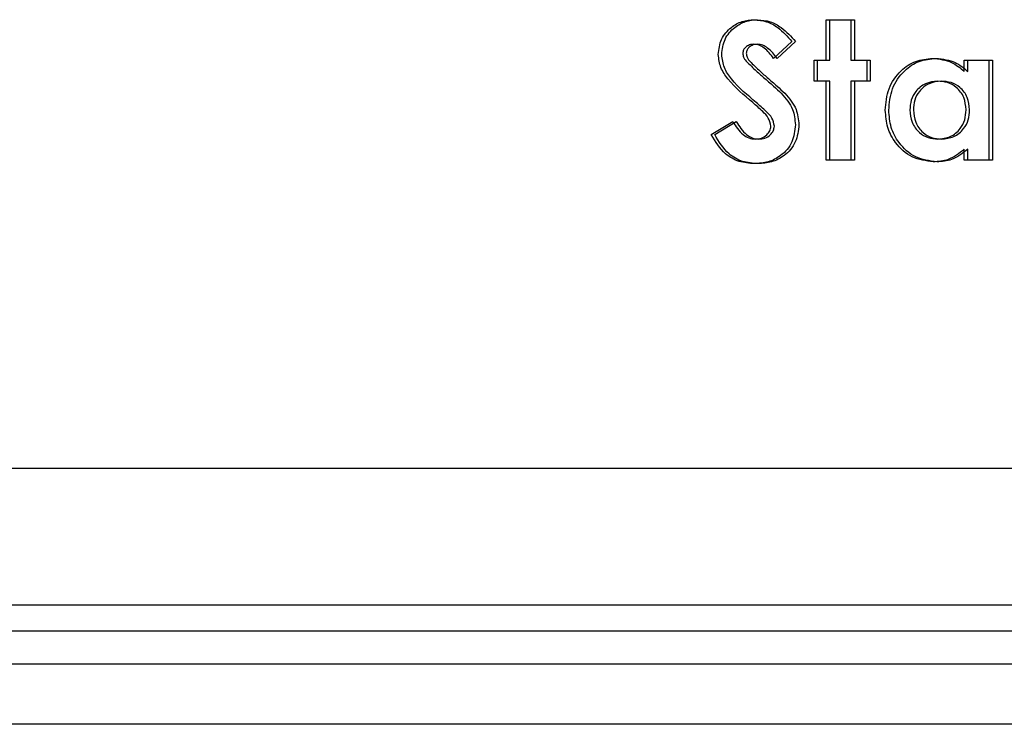
# Model space of a CAD drawing. Units: inches. Extents: x 0.8 to 21.2, y 1.3 to 17.
# Drawn here: x 4.4 to 4.6, y 8.6 to 8.8 of the extents above; entities that cross this region are included whole.
import ezdxf

# ---------------------------------------------------------------- set-up
doc = ezdxf.new("R2010")
doc.units = ezdxf.units.IN
doc.header["$MEASUREMENT"] = 0

msp = doc.modelspace()

# ---------------------------------------------------------------- linework, layer by layer
at = {"color": 7, "linetype": 'Continuous', "lineweight": 25}
for p, q in [((4.58258, 8.76039), (4.58819, 8.76039)), ((4.58258, 8.75117), (4.58258, 8.76039)), ((4.58338, 8.76039), (4.58899, 8.76039)), ((4.58338, 8.75117), (4.58338, 8.76039)), ((4.58819, 8.76039), (4.58819, 8.75117)), ((4.58899, 8.76039), (4.58899, 8.75117)), ((4.57472, 8.75541), (4.57053, 8.75157)), ((4.57552, 8.75541), (4.57133, 8.75157)), ((4.57978, 8.75117), (4.58258, 8.75117)), ((4.57978, 8.74637), (4.57978, 8.75117)), ((4.58058, 8.74637), (4.58058, 8.75117)), ((4.58058, 8.75117), (4.58338, 8.75117)), ((4.58819, 8.75117), (4.5918, 8.75117)), ((4.58899, 8.75117), (4.5926, 8.75117)), ((4.5918, 8.75117), (4.5918, 8.74637)), ((4.5926, 8.75117), (4.5926, 8.74637)), ((4.61408, 8.75117), (4.61969, 8.75117)), ((4.61408, 8.7486), (4.61408, 8.75117)), ((4.61488, 8.75117), (4.62049, 8.75117)), ((4.61488, 8.7486), (4.61488, 8.75117)), ((4.61969, 8.75117), (4.61969, 8.72834)), ((4.62049, 8.75117), (4.62049, 8.72834)), ((4.58258, 8.74637), (4.57978, 8.74637)), ((4.58338, 8.74637), (4.58058, 8.74637)), ((4.58258, 8.72834), (4.58258, 8.74637)), ((4.58338, 8.72834), (4.58338, 8.74637)), ((4.58819, 8.74637), (4.58819, 8.72834)), ((4.5918, 8.74637), (4.58819, 8.74637)), ((4.58899, 8.74637), (4.58899, 8.72834)), ((4.5926, 8.74637), (4.58899, 8.74637)), ((4.55629, 8.73419), (4.56122, 8.73715)), ((4.55709, 8.73419), (4.56203, 8.73715)), ((4.61408, 8.72834), (4.61408, 8.73083)), ((4.61488, 8.72834), (4.61488, 8.73083)), ((4.58819, 8.72834), (4.58258, 8.72834)), ((4.58899, 8.72834), (4.58338, 8.72834)), ((4.61969, 8.72834), (4.61408, 8.72834)), ((4.62049, 8.72834), (4.61488, 8.72834)), ((2.8254, 8.65809), (5.42415, 8.65809)), ((2.8254, 8.62684), (5.42415, 8.62684)), ((5.31707, 8.62084), (2.93247, 8.62084)), ((5.33167, 8.61334), (2.91787, 8.61334)), ((5.42447, 8.59961), (2.82507, 8.59961))]:
    msp.add_line(p, q, dxfattribs=at)
for points, knots in [([(4.55789, 8.75246), (4.55804, 8.75365), (4.55834, 8.75604), (4.56061, 8.75862), (4.56329, 8.76017), (4.56516, 8.76032), (4.56609, 8.76039)], [0, 0, 0, 0, 0.279376, 0.559146, 0.779447, 1, 1, 1, 1]), ([(4.55869, 8.75246), (4.55884, 8.75365), (4.55914, 8.75604), (4.56141, 8.75862), (4.56409, 8.76017), (4.56596, 8.76032), (4.5669, 8.76039)], [0, 0, 0, 0, 0.279377, 0.559146, 0.779446, 1, 1, 1, 1]), ([(4.56609, 8.76039), (4.56706, 8.7603), (4.56899, 8.76012), (4.57207, 8.75841), (4.57372, 8.75655), (4.57472, 8.75541)], [0, 0, 0, 0, 0.279865, 0.559634, 1, 1, 1, 1]), ([(4.5669, 8.76039), (4.56786, 8.7603), (4.56979, 8.76012), (4.57287, 8.75841), (4.57452, 8.75655), (4.57552, 8.75541)], [0, 0, 0, 0, 0.279864, 0.559636, 1, 1, 1, 1]), ([(4.56603, 8.75478), (4.56569, 8.75476), (4.56501, 8.75471), (4.5642, 8.7542), (4.56361, 8.75353), (4.56354, 8.753), (4.5635, 8.75273)], [0, 0, 0, 0, 0.2803161, 0.5600811, 0.7805323, 1, 1, 1, 1]), ([(4.56683, 8.75478), (4.56649, 8.75476), (4.56582, 8.75471), (4.565, 8.7542), (4.56442, 8.75353), (4.56434, 8.753), (4.5643, 8.75273)], [0, 0, 0, 0, 0.280307, 0.560083, 0.780529, 1, 1, 1, 1]), ([(4.57053, 8.75157), (4.56987, 8.75243), (4.56897, 8.75362), (4.56729, 8.75463), (4.56645, 8.75473), (4.56603, 8.75478)], [0, 0, 0, 0, 0.559795, 0.780118, 1, 1, 1, 1]), ([(4.57133, 8.75157), (4.57068, 8.75243), (4.56977, 8.75362), (4.56809, 8.75463), (4.56725, 8.75473), (4.56683, 8.75478)], [0, 0, 0, 0, 0.559795, 0.780118, 1, 1, 1, 1]), ([(4.56577, 8.7415), (4.56377, 8.74316), (4.56099, 8.74548), (4.5583, 8.7494), (4.55803, 8.75144), (4.55789, 8.75246)], [0, 0, 0, 0, 0.560851, 0.780695, 1, 1, 1, 1]), ([(4.56657, 8.7415), (4.56457, 8.74316), (4.56179, 8.74548), (4.5591, 8.7494), (4.55883, 8.75144), (4.55869, 8.75246)], [0, 0, 0, 0, 0.56085, 0.780694, 1, 1, 1, 1]), ([(4.5635, 8.75273), (4.56354, 8.75243), (4.56359, 8.75189), (4.56389, 8.75144), (4.56402, 8.75124)], [0, 0, 0, 0, 0.55922, 1, 1, 1, 1]), ([(4.5643, 8.75273), (4.56434, 8.75243), (4.5644, 8.75189), (4.56469, 8.75144), (4.56482, 8.75124)], [0, 0, 0, 0, 0.559222, 1, 1, 1, 1]), ([(4.56402, 8.75124), (4.56478, 8.75045), (4.56614, 8.74905), (4.56762, 8.74777), (4.56827, 8.7472)], [0, 0, 0, 0, 0.559769, 1, 1, 1, 1]), ([(4.56482, 8.75124), (4.56558, 8.75045), (4.56694, 8.74905), (4.56842, 8.74777), (4.56907, 8.7472)], [0, 0, 0, 0, 0.559765, 1, 1, 1, 1]), ([(4.59605, 8.73971), (4.59619, 8.74139), (4.59648, 8.74475), (4.59925, 8.74869), (4.60288, 8.75118), (4.60552, 8.75144), (4.60684, 8.75157)], [0, 0, 0, 0, 0.280236, 0.559725, 0.779858, 1, 1, 1, 1]), ([(4.59685, 8.73971), (4.59699, 8.74139), (4.59728, 8.74475), (4.60005, 8.74869), (4.60368, 8.75118), (4.60632, 8.75144), (4.60764, 8.75157)], [0, 0, 0, 0, 0.280235, 0.559724, 0.779856, 1, 1, 1, 1]), ([(4.60684, 8.75157), (4.60836, 8.75141), (4.61107, 8.75111), (4.61316, 8.74937), (4.61408, 8.7486)], [0, 0, 0, 0, 0.5591277, 1, 1, 1, 1]), ([(4.60764, 8.75157), (4.60916, 8.75141), (4.61188, 8.75111), (4.61396, 8.74937), (4.61488, 8.7486)], [0, 0, 0, 0, 0.5591277, 1, 1, 1, 1]), ([(4.56827, 8.7472), (4.56903, 8.74655), (4.5704, 8.74538), (4.57171, 8.74414), (4.57229, 8.7436)], [0, 0, 0, 0, 0.560048, 1, 1, 1, 1]), ([(4.56907, 8.7472), (4.56983, 8.74655), (4.5712, 8.74538), (4.57252, 8.74414), (4.57309, 8.7436)], [0, 0, 0, 0, 0.560048, 1, 1, 1, 1]), ([(4.60801, 8.74637), (4.60705, 8.74626), (4.60513, 8.74605), (4.603, 8.74426), (4.60182, 8.74206), (4.60171, 8.74055), (4.60166, 8.7398)], [0, 0, 0, 0, 0.279584, 0.559059, 0.779295, 1, 1, 1, 1]), ([(4.60881, 8.74637), (4.60785, 8.74626), (4.60593, 8.74605), (4.60381, 8.74426), (4.60262, 8.74206), (4.60251, 8.74055), (4.60246, 8.7398)], [0, 0, 0, 0, 0.279583, 0.559058, 0.779295, 1, 1, 1, 1]), ([(4.61448, 8.73982), (4.61439, 8.74079), (4.61422, 8.74273), (4.61249, 8.74494), (4.6103, 8.74619), (4.60877, 8.74631), (4.60801, 8.74637)], [0, 0, 0, 0, 0.279999, 0.559294, 0.779433, 1, 1, 1, 1]), ([(4.61528, 8.73982), (4.61519, 8.74079), (4.61502, 8.74273), (4.61329, 8.74494), (4.6111, 8.74619), (4.60958, 8.74631), (4.60881, 8.74637)], [0, 0, 0, 0, 0.28, 0.559294, 0.779432, 1, 1, 1, 1]), ([(4.57229, 8.7436), (4.57331, 8.74244), (4.57513, 8.74036), (4.5754, 8.73763), (4.57552, 8.73643)], [0, 0, 0, 0, 0.560203, 1, 1, 1, 1]), ([(4.57309, 8.7436), (4.57411, 8.74244), (4.57593, 8.74036), (4.5762, 8.73763), (4.57632, 8.73643)], [0, 0, 0, 0, 0.560204, 1, 1, 1, 1]), ([(4.56991, 8.73611), (4.56978, 8.73675), (4.5695, 8.73805), (4.56779, 8.73973), (4.56653, 8.74082), (4.56577, 8.7415)], [0, 0, 0, 0, 0.277792, 0.558326, 1, 1, 1, 1]), ([(4.57071, 8.73611), (4.57058, 8.73675), (4.5703, 8.73805), (4.56859, 8.73973), (4.56734, 8.74082), (4.56657, 8.7415)], [0, 0, 0, 0, 0.2777896, 0.5583273, 1, 1, 1, 1]), ([(4.60701, 8.72794), (4.60533, 8.72817), (4.60198, 8.72864), (4.59841, 8.73192), (4.59634, 8.73576), (4.59615, 8.73839), (4.59605, 8.73971)], [0, 0, 0, 0, 0.2790899, 0.5589292, 0.7793352, 1, 1, 1, 1]), ([(4.60781, 8.72794), (4.60613, 8.72817), (4.60278, 8.72864), (4.59921, 8.73192), (4.59714, 8.73576), (4.59695, 8.73839), (4.59685, 8.73971)], [0, 0, 0, 0, 0.27909, 0.55893, 0.779335, 1, 1, 1, 1]), ([(4.60166, 8.7398), (4.60175, 8.73883), (4.60193, 8.7369), (4.60362, 8.73468), (4.60576, 8.73334), (4.60728, 8.73321), (4.60804, 8.73315)], [0, 0, 0, 0, 0.279972, 0.559348, 0.779585, 1, 1, 1, 1]), ([(4.60246, 8.7398), (4.60255, 8.73883), (4.60274, 8.7369), (4.60442, 8.73468), (4.60656, 8.73334), (4.60808, 8.73321), (4.60884, 8.73315)], [0, 0, 0, 0, 0.279971, 0.559346, 0.779586, 1, 1, 1, 1]), ([(4.60804, 8.73315), (4.60901, 8.73325), (4.61097, 8.73346), (4.61314, 8.73527), (4.61433, 8.73752), (4.61443, 8.73905), (4.61448, 8.73982)], [0, 0, 0, 0, 0.279689, 0.559001, 0.779259, 1, 1, 1, 1]), ([(4.60884, 8.73315), (4.60982, 8.73325), (4.61177, 8.73346), (4.61394, 8.73527), (4.61513, 8.73752), (4.61523, 8.73905), (4.61528, 8.73982)], [0, 0, 0, 0, 0.279686, 0.559001, 0.779258, 1, 1, 1, 1]), ([(4.56122, 8.73715), (4.56191, 8.73606), (4.56287, 8.73455), (4.56484, 8.73331), (4.56584, 8.7332), (4.56634, 8.73315)], [0, 0, 0, 0, 0.559401, 0.779875, 1, 1, 1, 1]), ([(4.56203, 8.73715), (4.56271, 8.73606), (4.56367, 8.73455), (4.56564, 8.73331), (4.56665, 8.7332), (4.56715, 8.73315)], [0, 0, 0, 0, 0.559397, 0.779875, 1, 1, 1, 1]), ([(4.57552, 8.73643), (4.57537, 8.73507), (4.57508, 8.73235), (4.57249, 8.72935), (4.56934, 8.72775), (4.56721, 8.72761), (4.56614, 8.72754)], [0, 0, 0, 0, 0.2796286, 0.5589577, 0.7792236, 1, 1, 1, 1]), ([(4.56634, 8.73315), (4.56683, 8.73318), (4.56779, 8.73326), (4.56894, 8.73401), (4.56976, 8.73497), (4.56986, 8.73573), (4.56991, 8.73611)], [0, 0, 0, 0, 0.280348, 0.560206, 0.780409, 1, 1, 1, 1]), ([(4.57632, 8.73643), (4.57617, 8.73507), (4.57588, 8.73235), (4.57329, 8.72935), (4.57014, 8.72775), (4.56801, 8.72761), (4.56694, 8.72754)], [0, 0, 0, 0, 0.279628, 0.558958, 0.779221, 1, 1, 1, 1]), ([(4.56715, 8.73315), (4.56763, 8.73318), (4.56859, 8.73326), (4.56974, 8.73401), (4.57056, 8.73497), (4.57066, 8.73573), (4.57071, 8.73611)], [0, 0, 0, 0, 0.280349, 0.560202, 0.78041, 1, 1, 1, 1]), ([(4.56614, 8.72754), (4.56496, 8.72763), (4.56261, 8.72781), (4.55881, 8.72995), (4.55725, 8.73258), (4.55629, 8.73419)], [0, 0, 0, 0, 0.28046, 0.56039, 1, 1, 1, 1]), ([(4.56694, 8.72754), (4.56576, 8.72763), (4.56341, 8.72781), (4.55961, 8.72995), (4.55805, 8.73258), (4.55709, 8.73419)], [0, 0, 0, 0, 0.280457, 0.560391, 1, 1, 1, 1]), ([(4.61408, 8.73083), (4.61291, 8.7299), (4.61081, 8.72825), (4.60817, 8.72803), (4.60701, 8.72794)], [0, 0, 0, 0, 0.5596025, 1, 1, 1, 1]), ([(4.61488, 8.73083), (4.61371, 8.7299), (4.61161, 8.72825), (4.60897, 8.72803), (4.60781, 8.72794)], [0, 0, 0, 0, 0.5596, 1, 1, 1, 1])]:
    msp.add_open_spline(points, degree=3, knots=knots, dxfattribs=at)

doc.saveas('drawing.dxf')
